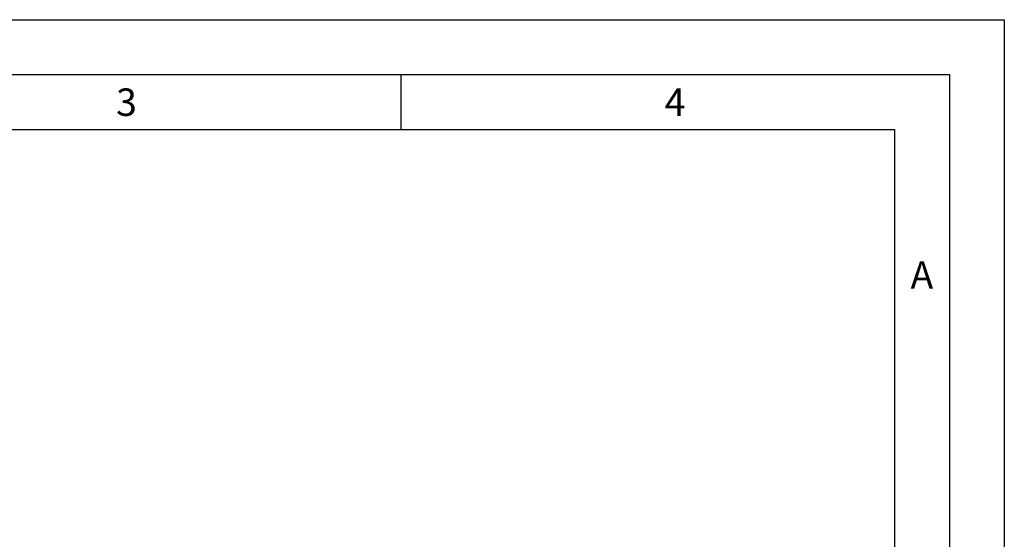
# Model space of a CAD drawing. Units: millimetres. Extents: x 0 to 210, y 0 to 297.
# Drawn here: x 120 to 210, y 250 to 297 of the extents above; entities that cross this region are included whole.
import ezdxf

# ---------------------------------------------------------------- set-up
doc = ezdxf.new("R2010")
doc.units = ezdxf.units.MM
doc.layers.add('FORMAT', color=7, linetype='Continuous')
doc.styles.add('SLDTEXTSTYLE1', font='TXT', dxfattribs={"width": 0.605})

msp = doc.modelspace()

# ---------------------------------------------------------------- linework, layer by layer
at = {"layer": 'FORMAT'}
for p, q in [((0, 297), (210, 297)), ((210, 297), (210, 0)), ((5, 292), (205, 292)), ((155, 292), (155, 287)), ((205, 292), (205, 5)), ((20, 287), (200, 287)), ((200, 287), (200, 5))]:
    msp.add_line(p, q, dxfattribs=at)

# ---------------------------------------------------------------- texts
at = {"color": 7, "linetype": 'Continuous', "lineweight": 0, "char_height": 2.5, "attachment_point": 2, "style": 'SLDTEXTSTYLE1'}
for s, insert in [('3', (129.98264, 290.73377)), ('4', (179.98264, 290.73377)), ('A', (202.48698, 274.98377))]:
    msp.add_mtext(s, dxfattribs=dict(at, insert=insert))

doc.saveas('drawing.dxf')
